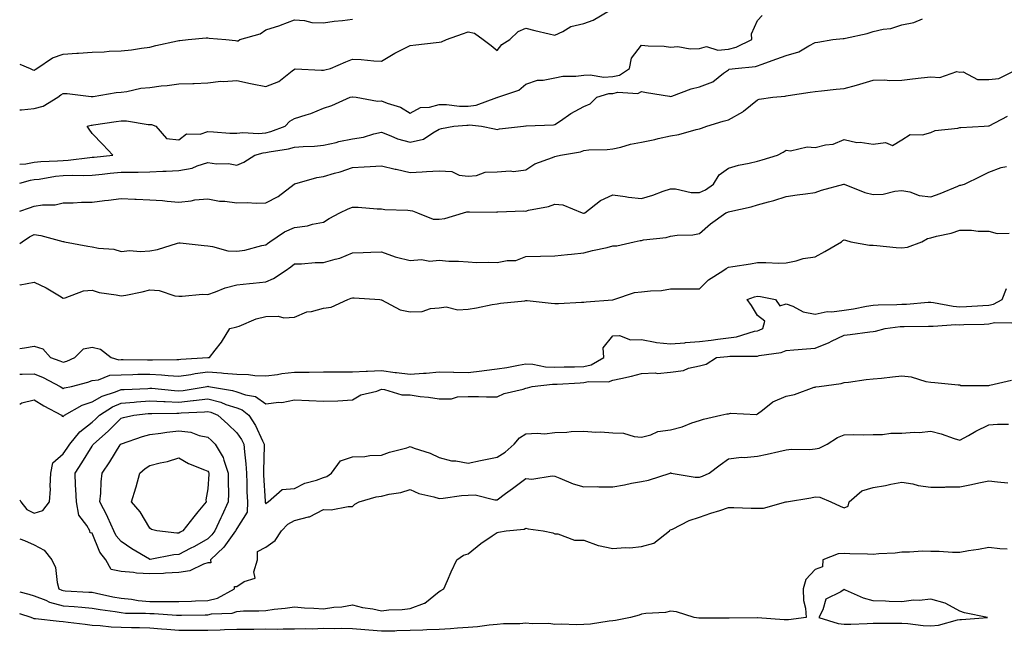
# Model space of a CAD drawing. Units: inches. Extents: x 920963 to 923603, y 7377098 to 7379738.
# Drawn here: x 920963 to 921303, y 7378187 to 7378399 of the extents above; entities that cross this region are included whole.
import ezdxf

# ---------------------------------------------------------------- set-up
doc = ezdxf.new("R2010")
doc.units = ezdxf.units.IN
doc.header["$MEASUREMENT"] = 0
doc.layers.add('Contour_92097377', color=7, linetype='Continuous', true_color=0xa0b8dd)

msp = doc.modelspace()

# ---------------------------------------------------------------- linework, layer by layer
at = {"layer": 'Contour_92097377'}
for points in [[(920963, 7378367.55, 3357), (920963.68, 7378367.55, 3357), (920968.05, 7378368.04, 3357), (920971.08, 7378368.9, 3357), (920976.24, 7378371.92, 3357), (920977.24, 7378372.73, 3357), (920978.05, 7378373.25, 3357), (920979.36, 7378373.23, 3357), (920987.77, 7378372.2, 3357), (920988.05, 7378372.2, 3357), (920988.35, 7378372.22, 3357), (920996.41, 7378373.56, 3357), (920998.05, 7378373.68, 3357), (921000.06, 7378373.93, 3357), (921004.94, 7378375.02, 3357), (921008.05, 7378375.34, 3357), (921011.97, 7378375.84, 3357), (921013.99, 7378375.98, 3357), (921018.05, 7378376.57, 3357), (921022.85, 7378376.73, 3357), (921023.28, 7378376.69, 3357), (921028.05, 7378376.89, 3357), (921032.52, 7378377.45, 3357), (921033.47, 7378377.35, 3357), (921038.05, 7378377.73, 3357), (921042.8, 7378376.67, 3357), (921043.4, 7378376.57, 3357), (921048.05, 7378375.62, 3357), (921052.57, 7378377.4, 3357), (921057.25, 7378381.12, 3357), (921058.05, 7378381.69, 3357), (921058.24, 7378381.73, 3357), (921067.4, 7378381.27, 3357), (921068.05, 7378381.35, 3357), (921068.51, 7378381.46, 3357), (921070.44, 7378381.92, 3357), (921075.76, 7378384.21, 3357), (921078.05, 7378385.15, 3357), (921081.1, 7378384.97, 3357), (921085.4, 7378384.57, 3357), (921088.05, 7378384.41, 3357), (921092.75, 7378387.22, 3357), (921093.89, 7378387.76, 3357), (921098.05, 7378389.88, 3357), (921099.94, 7378390.03, 3357), (921107, 7378390.87, 3357), (921108.05, 7378390.96, 3357), (921108.81, 7378391.16, 3357), (921110.56, 7378391.92, 3357), (921116.11, 7378393.86, 3357), (921118.05, 7378394.54, 3357), (921120.27, 7378394.14, 3357), (921123.3, 7378391.92, 3357), (921126.01, 7378389.88, 3357), (921128.05, 7378388.1, 3357), (921129.73, 7378390.24, 3357), (921132.44, 7378391.92, 3357), (921135.32, 7378394.65, 3357), (921138.05, 7378395.84, 3357), (921141.12, 7378394.99, 3357), (921146.06, 7378393.91, 3357), (921148.05, 7378393.4, 3357), (921150.8, 7378394.67, 3357), (921153.57, 7378396.4, 3357), (921158.05, 7378397.5, 3357), (921161.32, 7378398.65, 3357), (921166.88, 7378401.92, 3357)], [(920963, 7378348.74, 3356), (920965.08, 7378348.95, 3356), (920968.05, 7378349.44, 3356), (920970.28, 7378349.69, 3356), (920976.03, 7378349.9, 3356), (920978.05, 7378350.1, 3356), (920979.79, 7378350.18, 3356), (920987.27, 7378351.14, 3356), (920988.05, 7378351.18, 3356), (920988.72, 7378351.25, 3356), (920995.18, 7378351.92, 3356), (920991.74, 7378355.6, 3356), (920988.05, 7378359.4, 3356), (920987.02, 7378360.89, 3356), (920986.36, 7378361.92, 3356), (920987.68, 7378362.29, 3356), (920988.05, 7378362.31, 3356), (920988.5, 7378362.37, 3356), (920996.38, 7378363.59, 3356), (920998.05, 7378363.8, 3356), (920999.95, 7378363.82, 3356), (921007.44, 7378362.52, 3356), (921008.05, 7378362.53, 3356), (921008.6, 7378362.47, 3356), (921010.13, 7378361.92, 3356), (921013.81, 7378357.68, 3356), (921018.05, 7378357.18, 3356), (921020.72, 7378359.25, 3356), (921025.35, 7378359.22, 3356), (921028.05, 7378360.04, 3356), (921029.99, 7378359.98, 3356), (921035.68, 7378359.55, 3356), (921038.05, 7378359.48, 3356), (921040.2, 7378359.77, 3356), (921045.56, 7378359.43, 3356), (921048.05, 7378359.66, 3356), (921049.88, 7378360.09, 3356), (921054.77, 7378361.92, 3356), (921056.35, 7378363.62, 3356), (921058.05, 7378364.55, 3356), (921062.03, 7378365.9, 3356), (921063.61, 7378366.36, 3356), (921068.05, 7378368.13, 3356), (921070.87, 7378369.1, 3356), (921077.29, 7378371.92, 3356), (921078.05, 7378372.11, 3356), (921078.22, 7378372.09, 3356), (921079.37, 7378371.92, 3356), (921086.72, 7378370.59, 3356), (921088.05, 7378370.75, 3356), (921090.07, 7378369.9, 3356), (921094.62, 7378368.49, 3356), (921098.05, 7378366.39, 3356), (921101.59, 7378368.38, 3356), (921104.65, 7378368.52, 3356), (921108.05, 7378369.48, 3356), (921110.53, 7378369.44, 3356), (921115.03, 7378368.9, 3356), (921118.05, 7378368.86, 3356), (921120.81, 7378369.16, 3356), (921127.97, 7378371.84, 3356), (921128.05, 7378371.85, 3356), (921128.11, 7378371.86, 3356), (921128.36, 7378371.92, 3356), (921135.61, 7378374.35, 3356), (921138.05, 7378376.45, 3356), (921142.07, 7378377.9, 3356), (921144, 7378377.87, 3356), (921148.05, 7378378.7, 3356), (921150.77, 7378379.2, 3356), (921155.32, 7378379.19, 3356), (921158.05, 7378379.55, 3356), (921160.23, 7378379.74, 3356), (921165.03, 7378378.9, 3356), (921168.05, 7378379.06, 3356), (921170.39, 7378379.58, 3356), (921173.88, 7378381.92, 3356), (921174.49, 7378385.48, 3356), (921178.05, 7378389.97, 3356), (921180.28, 7378389.7, 3356), (921185.79, 7378389.66, 3356), (921188.05, 7378389.29, 3356), (921190.51, 7378389.46, 3356), (921194.8, 7378388.67, 3356), (921198.05, 7378388.81, 3356), (921200.52, 7378389.45, 3356), (921204.36, 7378388.23, 3356), (921208.05, 7378388.58, 3356), (921210.74, 7378389.23, 3356), (921216.11, 7378391.92, 3356), (921216.08, 7378393.9, 3356), (921218.05, 7378398.53, 3356), (921219.75, 7378400.21, 3356)], [(920963, 7378342.23, 3355), (920966.76, 7378343.21, 3355), (920968.05, 7378343.43, 3355), (920969.75, 7378343.62, 3355), (920975.37, 7378344.6, 3355), (920978.05, 7378344.86, 3355), (920981.13, 7378345, 3355), (920985.1, 7378344.87, 3355), (920988.05, 7378345.03, 3355), (920991.51, 7378345.38, 3355), (920994.32, 7378345.65, 3355), (920998.05, 7378346.03, 3355), (921002.18, 7378346.05, 3355), (921003.91, 7378346.06, 3355), (921008.05, 7378346.08, 3355), (921012.44, 7378346.31, 3355), (921013.63, 7378346.34, 3355), (921018.05, 7378346.59, 3355), (921022.58, 7378347.39, 3355), (921024.36, 7378348.23, 3355), (921028.05, 7378349.32, 3355), (921031.05, 7378348.92, 3355), (921035.15, 7378349.02, 3355), (921038.05, 7378348.45, 3355), (921040.55, 7378349.42, 3355), (921044.31, 7378351.92, 3355), (921047.23, 7378352.74, 3355), (921048.05, 7378352.81, 3355), (921049.21, 7378353.08, 3355), (921055.91, 7378354.06, 3355), (921058.05, 7378354.69, 3355), (921061.06, 7378354.93, 3355), (921064.95, 7378355.02, 3355), (921068.05, 7378355.31, 3355), (921072.46, 7378356.33, 3355), (921073.37, 7378356.6, 3355), (921078.05, 7378357.53, 3355), (921081.83, 7378358.14, 3355), (921085.42, 7378359.29, 3355), (921088.05, 7378359.85, 3355), (921091.36, 7378358.62, 3355), (921093.65, 7378357.52, 3355), (921098.05, 7378356.35, 3355), (921102.57, 7378357.4, 3355), (921105.81, 7378359.68, 3355), (921108.05, 7378360.84, 3355), (921108.87, 7378361.1, 3355), (921113.08, 7378361.92, 3355), (921117.64, 7378362.33, 3355), (921118.05, 7378362.32, 3355), (921118.5, 7378362.37, 3355), (921122.68, 7378361.92, 3355), (921127.15, 7378361.02, 3355), (921128.05, 7378360.79, 3355), (921128.95, 7378361.02, 3355), (921137.23, 7378361.92, 3355), (921137.98, 7378361.99, 3355), (921138.05, 7378362, 3355), (921138.15, 7378362.02, 3355), (921147.57, 7378362.4, 3355), (921148.05, 7378362.56, 3355), (921149.94, 7378363.81, 3355), (921153.62, 7378366.35, 3355), (921158.05, 7378368.76, 3355), (921160.26, 7378369.71, 3355), (921162.56, 7378371.92, 3355), (921166.75, 7378373.22, 3355), (921168.05, 7378373.29, 3355), (921169.81, 7378373.68, 3355), (921176.73, 7378373.24, 3355), (921178.05, 7378373.87, 3355), (921179.75, 7378373.62, 3355), (921187.71, 7378372.26, 3355), (921188.05, 7378372.21, 3355), (921188.46, 7378372.33, 3355), (921195.14, 7378374.83, 3355), (921198.05, 7378375.51, 3355), (921202.69, 7378377.28, 3355), (921206.4, 7378380.27, 3355), (921208.05, 7378381.46, 3355), (921208.34, 7378381.62, 3355), (921210.35, 7378381.92, 3355), (921217.45, 7378382.52, 3355), (921218.05, 7378382.75, 3355), (921219.34, 7378383.21, 3355), (921224.8, 7378385.17, 3355), (921228.05, 7378386.34, 3355), (921232.38, 7378387.59, 3355), (921235.89, 7378389.76, 3355), (921238.05, 7378390.82, 3355), (921239.02, 7378390.95, 3355), (921244.13, 7378391.92, 3355), (921247.75, 7378392.22, 3355), (921248.05, 7378392.25, 3355), (921248.51, 7378392.38, 3355), (921255.98, 7378393.98, 3355), (921258.05, 7378394.66, 3355), (921261.61, 7378395.48, 3355), (921264.21, 7378395.76, 3355), (921268.05, 7378397, 3355), (921272.17, 7378397.8, 3355), (921275.2, 7378399.07, 3355)], [(920963, 7378383.36, 3358), (920966.62, 7378381.92, 3358), (920967.56, 7378381.43, 3358), (920968.05, 7378381.33, 3358), (920968.38, 7378381.59, 3358), (920968.92, 7378381.92, 3358), (920974.37, 7378385.6, 3358), (920978.05, 7378386.83, 3358), (920982.79, 7378387.18, 3358), (920983.35, 7378387.22, 3358), (920988.05, 7378387.57, 3358), (920992.26, 7378387.7, 3358), (920993.97, 7378387.84, 3358), (920998.05, 7378387.99, 3358), (921001.66, 7378388.31, 3358), (921005.1, 7378388.97, 3358), (921008.05, 7378389.29, 3358), (921010.13, 7378389.84, 3358), (921017.55, 7378391.41, 3358), (921018.05, 7378391.54, 3358), (921018.38, 7378391.59, 3358), (921021.28, 7378391.92, 3358), (921027.52, 7378392.45, 3358), (921028.05, 7378392.44, 3358), (921028.48, 7378392.35, 3358), (921034.33, 7378391.92, 3358), (921037.65, 7378391.52, 3358), (921038.05, 7378391.47, 3358), (921038.5, 7378391.47, 3358), (921039.15, 7378391.92, 3358), (921046.09, 7378393.88, 3358), (921048.05, 7378395.26, 3358), (921052.93, 7378396.8, 3358), (921053.12, 7378396.85, 3358), (921058.05, 7378398.75, 3358), (921061.49, 7378398.48, 3358), (921063.98, 7378397.85, 3358), (921068.05, 7378397.63, 3358), (921071.74, 7378398.23, 3358), (921074.63, 7378398.5, 3358), (921078.05, 7378399, 3358)], [(920963, 7378332.47, 3354), (920966.35, 7378333.63, 3354), (920968.05, 7378334.28, 3354), (920970.85, 7378334.73, 3354), (920975.24, 7378334.73, 3354), (920978.05, 7378335.39, 3354), (920981.53, 7378335.4, 3354), (920984.32, 7378335.64, 3354), (920988.05, 7378335.66, 3354), (920992.34, 7378336.2, 3354), (920993.69, 7378336.28, 3354), (920998.05, 7378336.93, 3354), (921002.85, 7378336.73, 3354), (921003.29, 7378336.68, 3354), (921008.05, 7378336.45, 3354), (921012.37, 7378336.24, 3354), (921014.03, 7378335.94, 3354), (921018.05, 7378335.69, 3354), (921022.27, 7378336.14, 3354), (921023.53, 7378336.44, 3354), (921028.05, 7378336.8, 3354), (921032.1, 7378335.97, 3354), (921033.98, 7378335.99, 3354), (921038.05, 7378335.41, 3354), (921041.66, 7378335.53, 3354), (921044.73, 7378335.24, 3354), (921048.05, 7378335.38, 3354), (921052.34, 7378337.63, 3354), (921057.94, 7378341.92, 3354), (921058, 7378341.97, 3354), (921058.05, 7378341.99, 3354), (921058.14, 7378342.01, 3354), (921065.77, 7378344.2, 3354), (921068.05, 7378344.52, 3354), (921071.8, 7378345.66, 3354), (921073.79, 7378346.18, 3354), (921078.05, 7378347.68, 3354), (921082.1, 7378347.87, 3354), (921084.14, 7378348.01, 3354), (921088.05, 7378348.21, 3354), (921092.86, 7378347.11, 3354), (921093.17, 7378347.04, 3354), (921098.05, 7378345.9, 3354), (921102.21, 7378346.08, 3354), (921103.67, 7378346.3, 3354), (921108.05, 7378346.45, 3354), (921112.41, 7378346.28, 3354), (921114.98, 7378344.99, 3354), (921118.05, 7378344.67, 3354), (921120.96, 7378344.83, 3354), (921123.9, 7378346.07, 3354), (921128.05, 7378346.17, 3354), (921132.63, 7378346.49, 3354), (921133.73, 7378346.24, 3354), (921138.05, 7378346.83, 3354), (921141.08, 7378348.89, 3354), (921147.2, 7378351.07, 3354), (921148.05, 7378351.46, 3354), (921148.44, 7378351.53, 3354), (921149.96, 7378351.92, 3354), (921156.87, 7378353.1, 3354), (921158.05, 7378353.55, 3354), (921159.82, 7378353.69, 3354), (921166.1, 7378353.87, 3354), (921168.05, 7378354.06, 3354), (921170.82, 7378354.69, 3354), (921174.25, 7378355.72, 3354), (921178.05, 7378356.44, 3354), (921182.64, 7378357.33, 3354), (921183.74, 7378357.61, 3354), (921188.05, 7378358.54, 3354), (921190.9, 7378359.08, 3354), (921196.93, 7378360.8, 3354), (921198.05, 7378361.05, 3354), (921198.69, 7378361.28, 3354), (921200.56, 7378361.92, 3354), (921206.27, 7378363.7, 3354), (921208.05, 7378364.15, 3354), (921213.03, 7378366.94, 3354), (921213.3, 7378367.17, 3354), (921218.05, 7378371.09, 3354), (921218.66, 7378371.31, 3354), (921223.46, 7378371.92, 3354), (921227.66, 7378372.31, 3354), (921228.05, 7378372.44, 3354), (921228.66, 7378372.52, 3354), (921236.29, 7378373.68, 3354), (921238.05, 7378373.92, 3354), (921240.28, 7378374.15, 3354), (921245.26, 7378374.71, 3354), (921248.05, 7378374.99, 3354), (921252.29, 7378376.16, 3354), (921253.51, 7378376.45, 3354), (921258.05, 7378377.84, 3354), (921262.06, 7378377.91, 3354), (921263.88, 7378377.76, 3354), (921268.05, 7378377.81, 3354), (921271.72, 7378378.25, 3354), (921274.73, 7378378.6, 3354), (921278.05, 7378379, 3354), (921281.19, 7378378.78, 3354), (921286.98, 7378380.85, 3354), (921288.05, 7378380.65, 3354), (921289.24, 7378380.73, 3354), (921294.19, 7378378.06, 3354), (921298.05, 7378378.13, 3354), (921301.53, 7378378.44, 3354), (921307.59, 7378381.46, 3354)], [(920963, 7378321.32, 3353), (920963.81, 7378321.92, 3353), (920966.36, 7378323.61, 3353), (920968.05, 7378324.4, 3353), (920970.26, 7378324.13, 3353), (920977.97, 7378322, 3353), (920978.05, 7378321.99, 3353), (920978.12, 7378321.99, 3353), (920978.45, 7378321.92, 3353), (920986.55, 7378320.42, 3353), (920988.05, 7378320.22, 3353), (920990.21, 7378319.76, 3353), (920995.51, 7378319.38, 3353), (920998.05, 7378318.61, 3353), (921001.06, 7378318.91, 3353), (921004.71, 7378318.57, 3353), (921008.05, 7378318.81, 3353), (921010.65, 7378319.32, 3353), (921017.59, 7378321.46, 3353), (921018.05, 7378321.57, 3353), (921018.45, 7378321.52, 3353), (921026.77, 7378320.64, 3353), (921028.05, 7378320.48, 3353), (921029.63, 7378320.34, 3353), (921034.98, 7378318.85, 3353), (921038.05, 7378318.68, 3353), (921040.89, 7378319.08, 3353), (921046.74, 7378320.61, 3353), (921048.05, 7378320.84, 3353), (921048.68, 7378321.29, 3353), (921049.47, 7378321.92, 3353), (921054.54, 7378325.43, 3353), (921058.05, 7378326.93, 3353), (921062.55, 7378327.42, 3353), (921064.2, 7378328.07, 3353), (921068.05, 7378328.77, 3353), (921070.03, 7378329.94, 3353), (921073.74, 7378331.92, 3353), (921076.6, 7378333.36, 3353), (921078.05, 7378333.92, 3353), (921080, 7378333.87, 3353), (921086.65, 7378333.32, 3353), (921088.05, 7378333.28, 3353), (921089.22, 7378333.09, 3353), (921097.15, 7378332.82, 3353), (921098.05, 7378332.71, 3353), (921098.78, 7378332.65, 3353), (921100.56, 7378331.92, 3353), (921105.92, 7378329.79, 3353), (921108.05, 7378329.81, 3353), (921110.02, 7378329.95, 3353), (921116.42, 7378331.92, 3353), (921117.65, 7378332.31, 3353), (921118.05, 7378332.3, 3353), (921118.47, 7378332.35, 3353), (921127.76, 7378332.21, 3353), (921128.05, 7378332.26, 3353), (921128.37, 7378332.24, 3353), (921137.37, 7378332.6, 3353), (921138.05, 7378332.56, 3353), (921138.95, 7378332.82, 3353), (921145.84, 7378334.13, 3353), (921148.05, 7378334.99, 3353), (921150.84, 7378334.71, 3353), (921157.54, 7378331.92, 3353), (921157.92, 7378331.79, 3353), (921158.05, 7378331.78, 3353), (921158.16, 7378331.82, 3353), (921158.35, 7378331.92, 3353), (921163.78, 7378336.19, 3353), (921168.05, 7378338.23, 3353), (921172.33, 7378337.64, 3353), (921173.46, 7378337.33, 3353), (921178.05, 7378336.86, 3353), (921181.91, 7378338.06, 3353), (921185.52, 7378339.39, 3353), (921188.05, 7378340.25, 3353), (921189.77, 7378340.2, 3353), (921195.12, 7378338.99, 3353), (921198.05, 7378338.93, 3353), (921200.11, 7378339.87, 3353), (921202.84, 7378341.92, 3353), (921204.82, 7378345.15, 3353), (921208.05, 7378347.41, 3353), (921211.54, 7378348.43, 3353), (921215.25, 7378349.12, 3353), (921218.05, 7378349.81, 3353), (921219.67, 7378350.3, 3353), (921225, 7378351.92, 3353), (921227.01, 7378352.97, 3353), (921228.05, 7378353.58, 3353), (921229.56, 7378353.44, 3353), (921235.23, 7378354.74, 3353), (921238.05, 7378354.6, 3353), (921241.65, 7378355.52, 3353), (921244.22, 7378355.75, 3353), (921248.05, 7378357.32, 3353), (921252.43, 7378356.3, 3353), (921253.61, 7378356.36, 3353), (921258.05, 7378355.71, 3353), (921262.39, 7378356.26, 3353), (921264.73, 7378355.23, 3353), (921268.05, 7378357.21, 3353), (921270.88, 7378359.09, 3353), (921275.11, 7378358.98, 3353), (921278.05, 7378359.79, 3353), (921279.56, 7378360.41, 3353), (921287.39, 7378361.26, 3353), (921288.05, 7378361.43, 3353), (921288.46, 7378361.52, 3353), (921296.43, 7378361.92, 3353), (921297.96, 7378362.01, 3353), (921298.05, 7378362.06, 3353), (921298.23, 7378362.09, 3353), (921304.58, 7378365.39, 3353)], [(920963, 7378306.95, 3352), (920963.02, 7378306.95, 3352), (920963.12, 7378306.99, 3352), (920968.05, 7378308, 3352), (920972.15, 7378306.02, 3352), (920976.77, 7378303.2, 3352), (920978.05, 7378302.47, 3352), (920978.68, 7378302.55, 3352), (920985.06, 7378304.91, 3352), (920988.05, 7378305.14, 3352), (920990.47, 7378304.34, 3352), (920996.38, 7378303.58, 3352), (920998.05, 7378303.18, 3352), (920999.65, 7378303.52, 3352), (921005.3, 7378304.67, 3352), (921008.05, 7378305.28, 3352), (921011.18, 7378305.05, 3352), (921016.68, 7378303.29, 3352), (921018.05, 7378303.13, 3352), (921019.22, 7378303.09, 3352), (921026.17, 7378303.8, 3352), (921028.05, 7378303.75, 3352), (921030.76, 7378304.63, 3352), (921034.01, 7378305.96, 3352), (921038.05, 7378306.99, 3352), (921042.45, 7378307.52, 3352), (921043.72, 7378307.59, 3352), (921048.05, 7378308.05, 3352), (921050.79, 7378309.18, 3352), (921054.78, 7378311.92, 3352), (921056.72, 7378313.25, 3352), (921058.05, 7378314.32, 3352), (921060.41, 7378314.28, 3352), (921065.21, 7378314.76, 3352), (921068.05, 7378314.73, 3352), (921072.09, 7378315.96, 3352), (921073.69, 7378316.28, 3352), (921078.05, 7378318.12, 3352), (921081.74, 7378318.23, 3352), (921084.44, 7378318.31, 3352), (921088.05, 7378318.42, 3352), (921092.83, 7378316.7, 3352), (921093.31, 7378316.66, 3352), (921098.05, 7378315.51, 3352), (921101.89, 7378315.76, 3352), (921104.8, 7378315.17, 3352), (921108.05, 7378315.55, 3352), (921111.39, 7378315.26, 3352), (921114.7, 7378315.27, 3352), (921118.05, 7378315.03, 3352), (921120.95, 7378314.82, 3352), (921125.09, 7378314.89, 3352), (921128.05, 7378314.71, 3352), (921131.6, 7378315.47, 3352), (921134.5, 7378315.47, 3352), (921138.05, 7378316.79, 3352), (921143.03, 7378316.94, 3352), (921143.06, 7378316.93, 3352), (921148.05, 7378317.05, 3352), (921152.4, 7378317.57, 3352), (921153.78, 7378317.65, 3352), (921158.05, 7378318.11, 3352), (921161.05, 7378318.92, 3352), (921166.14, 7378320.01, 3352), (921168.05, 7378320.48, 3352), (921169.42, 7378320.55, 3352), (921175.51, 7378321.92, 3352), (921177.59, 7378322.38, 3352), (921178.05, 7378322.43, 3352), (921178.69, 7378322.57, 3352), (921186.5, 7378323.47, 3352), (921188.05, 7378323.86, 3352), (921190.34, 7378324.21, 3352), (921195.69, 7378324.28, 3352), (921198.05, 7378324.77, 3352), (921201.8, 7378328.17, 3352), (921207.19, 7378331.92, 3352), (921207.83, 7378332.14, 3352), (921208.05, 7378332.29, 3352), (921208.56, 7378332.43, 3352), (921215.93, 7378334.04, 3352), (921218.05, 7378334.71, 3352), (921221.91, 7378335.78, 3352), (921223.79, 7378336.18, 3352), (921228.05, 7378337.6, 3352), (921231.82, 7378338.15, 3352), (921234.66, 7378338.53, 3352), (921238.05, 7378339.01, 3352), (921240.22, 7378339.75, 3352), (921248, 7378341.87, 3352), (921248.05, 7378341.88, 3352), (921248.1, 7378341.87, 3352), (921255.17, 7378339.04, 3352), (921258.05, 7378338.28, 3352), (921261.55, 7378338.42, 3352), (921265.63, 7378339.5, 3352), (921268.05, 7378339.66, 3352), (921270.79, 7378339.18, 3352), (921274.05, 7378337.92, 3352), (921278.05, 7378337.5, 3352), (921281.28, 7378338.69, 3352), (921287.35, 7378341.22, 3352), (921288.05, 7378341.5, 3352), (921288.41, 7378341.56, 3352), (921289.66, 7378341.92, 3352), (921295.36, 7378344.61, 3352), (921298.05, 7378346.04, 3352), (921302.38, 7378347.59, 3352), (921304.16, 7378348.03, 3352)], [(920963, 7378285.07, 3351), (920964.68, 7378285.29, 3351), (920968.05, 7378285.82, 3351), (920971.01, 7378284.88, 3351), (920973.7, 7378281.92, 3351), (920976.91, 7378280.78, 3351), (920978.05, 7378280.23, 3351), (920979.33, 7378280.64, 3351), (920982.1, 7378281.92, 3351), (920985.1, 7378284.87, 3351), (920988.05, 7378285.44, 3351), (920990.96, 7378284.83, 3351), (920994.63, 7378281.92, 3351), (920997.26, 7378281.13, 3351), (920998.05, 7378281.16, 3351), (920998.79, 7378281.18, 3351), (921007.24, 7378281.12, 3351), (921008.05, 7378281.13, 3351), (921008.88, 7378281.09, 3351), (921017.38, 7378281.25, 3351), (921018.05, 7378281.2, 3351), (921018.67, 7378281.3, 3351), (921028.01, 7378281.88, 3351), (921028.05, 7378281.89, 3351), (921028.08, 7378281.89, 3351), (921028.61, 7378281.92, 3351), (921030.55, 7378284.42, 3351), (921032.78, 7378287.19, 3351), (921035.65, 7378291.92, 3351), (921037.63, 7378292.34, 3351), (921038.05, 7378292.48, 3351), (921038.9, 7378292.77, 3351), (921044.74, 7378295.23, 3351), (921048.05, 7378296.12, 3351), (921052.35, 7378296.21, 3351), (921054.3, 7378295.67, 3351), (921058.05, 7378295.82, 3351), (921062.3, 7378297.67, 3351), (921063.95, 7378297.82, 3351), (921068.05, 7378298.91, 3351), (921070.69, 7378299.28, 3351), (921076.45, 7378301.92, 3351), (921077.58, 7378302.39, 3351), (921078.05, 7378302.53, 3351), (921078.65, 7378302.52, 3351), (921087.54, 7378301.92, 3351), (921088.01, 7378301.88, 3351), (921088.05, 7378301.88, 3351), (921088.11, 7378301.86, 3351), (921094.56, 7378298.43, 3351), (921098.05, 7378297.67, 3351), (921102.18, 7378297.79, 3351), (921105.03, 7378298.9, 3351), (921108.05, 7378299.09, 3351), (921110.51, 7378299.47, 3351), (921114.53, 7378298.4, 3351), (921118.05, 7378298.65, 3351), (921120.89, 7378299.08, 3351), (921126.37, 7378300.24, 3351), (921128.05, 7378300.52, 3351), (921129.26, 7378300.71, 3351), (921137.67, 7378301.54, 3351), (921138.05, 7378301.6, 3351), (921138.41, 7378301.57, 3351), (921146.8, 7378300.67, 3351), (921148.05, 7378300.57, 3351), (921149.34, 7378300.63, 3351), (921157.2, 7378301.06, 3351), (921158.05, 7378301.1, 3351), (921158.83, 7378301.14, 3351), (921167.96, 7378301.83, 3351), (921168.05, 7378301.84, 3351), (921168.14, 7378301.83, 3351), (921168.48, 7378301.92, 3351), (921175.6, 7378304.37, 3351), (921178.05, 7378304.59, 3351), (921181.15, 7378305.01, 3351), (921184.89, 7378305.08, 3351), (921188.05, 7378305.67, 3351), (921191.8, 7378305.67, 3351), (921194.29, 7378305.68, 3351), (921198.05, 7378305.69, 3351), (921201.16, 7378308.81, 3351), (921206.16, 7378311.92, 3351), (921207.3, 7378312.67, 3351), (921208.05, 7378313.17, 3351), (921209.54, 7378313.42, 3351), (921215.67, 7378314.3, 3351), (921218.05, 7378314.71, 3351), (921220.95, 7378314.82, 3351), (921225.48, 7378314.5, 3351), (921228.05, 7378314.61, 3351), (921231.44, 7378315.31, 3351), (921233.84, 7378316.13, 3351), (921238.05, 7378316.74, 3351), (921241.38, 7378318.6, 3351), (921247.12, 7378321.92, 3351), (921247.62, 7378322.35, 3351), (921248.05, 7378322.6, 3351), (921248.59, 7378322.46, 3351), (921250.38, 7378321.92, 3351), (921256.84, 7378320.71, 3351), (921258.05, 7378320.72, 3351), (921259.31, 7378320.66, 3351), (921266.05, 7378319.92, 3351), (921268.05, 7378319.84, 3351), (921269.95, 7378320.02, 3351), (921274.9, 7378321.92, 3351), (921276.94, 7378323.03, 3351), (921278.05, 7378323.34, 3351), (921280.02, 7378323.89, 3351), (921285.08, 7378324.9, 3351), (921288.05, 7378325.92, 3351), (921292.07, 7378325.94, 3351), (921294.39, 7378325.58, 3351), (921298.05, 7378325.61, 3351), (921300.96, 7378324.83, 3351), (921305.12, 7378324.86, 3351)], [(920963, 7378276.09, 3350), (920963.87, 7378276.1, 3350), (920968.05, 7378276.26, 3350), (920971.13, 7378275, 3350), (920976.95, 7378271.92, 3350), (920977.61, 7378271.48, 3350), (920978.05, 7378271.23, 3350), (920978.52, 7378271.45, 3350), (920980.88, 7378271.92, 3350), (920986.61, 7378273.36, 3350), (920988.05, 7378273.93, 3350), (920990.25, 7378274.12, 3350), (920994.21, 7378275.76, 3350), (920998.05, 7378275.92, 3350), (921002.13, 7378276, 3350), (921003.89, 7378276.08, 3350), (921008.05, 7378276.16, 3350), (921012.07, 7378275.94, 3350), (921014.34, 7378275.63, 3350), (921018.05, 7378275.39, 3350), (921022.15, 7378276.02, 3350), (921023.63, 7378276.35, 3350), (921028.05, 7378276.93, 3350), (921032.78, 7378276.65, 3350), (921033.45, 7378276.52, 3350), (921038.05, 7378276.18, 3350), (921042.14, 7378276, 3350), (921044.27, 7378275.7, 3350), (921048.05, 7378275.51, 3350), (921052.18, 7378276.05, 3350), (921053.64, 7378276.33, 3350), (921058.05, 7378276.83, 3350), (921063, 7378276.87, 3350), (921063.11, 7378276.86, 3350), (921068.05, 7378276.9, 3350), (921073.05, 7378276.91, 3350), (921078.05, 7378276.93, 3350), (921082.82, 7378277.15, 3350), (921083.3, 7378277.17, 3350), (921088.05, 7378277.39, 3350), (921092.86, 7378276.73, 3350), (921093.28, 7378276.69, 3350), (921098.05, 7378276.08, 3350), (921102.62, 7378276.48, 3350), (921103.52, 7378276.45, 3350), (921108.05, 7378276.98, 3350), (921112.96, 7378276.83, 3350), (921113.12, 7378276.85, 3350), (921118.05, 7378276.73, 3350), (921122.74, 7378277.23, 3350), (921123.55, 7378277.42, 3350), (921128.05, 7378278.03, 3350), (921131.49, 7378278.48, 3350), (921135.43, 7378279.3, 3350), (921138.05, 7378279.69, 3350), (921140.39, 7378279.58, 3350), (921144.83, 7378278.7, 3350), (921148.05, 7378278.58, 3350), (921151.28, 7378278.69, 3350), (921154.86, 7378278.72, 3350), (921158.05, 7378278.83, 3350), (921160.59, 7378279.38, 3350), (921164.95, 7378281.92, 3350), (921164.71, 7378285.26, 3350), (921168.05, 7378289.44, 3350), (921170.44, 7378289.53, 3350), (921174.14, 7378288.01, 3350), (921178.05, 7378288.07, 3350), (921182.73, 7378287.24, 3350), (921183.18, 7378287.05, 3350), (921188.05, 7378286.6, 3350), (921192.95, 7378287.02, 3350), (921193.17, 7378287.04, 3350), (921198.05, 7378287.45, 3350), (921202.04, 7378287.93, 3350), (921204.41, 7378288.28, 3350), (921208.05, 7378288.74, 3350), (921210.87, 7378289.1, 3350), (921217.09, 7378290.96, 3350), (921218.05, 7378291.13, 3350), (921218.67, 7378291.3, 3350), (921219.93, 7378291.92, 3350), (921220.61, 7378294.48, 3350), (921218.05, 7378296.41, 3350), (921216.07, 7378299.94, 3350), (921214.54, 7378301.92, 3350), (921217.09, 7378302.88, 3350), (921218.05, 7378303.08, 3350), (921219.09, 7378302.96, 3350), (921224.3, 7378301.92, 3350), (921225.87, 7378299.74, 3350), (921228.05, 7378300.46, 3350), (921230.3, 7378299.67, 3350), (921233.85, 7378297.72, 3350), (921238.05, 7378296.93, 3350), (921242.18, 7378297.79, 3350), (921243.84, 7378297.71, 3350), (921248.05, 7378298.27, 3350), (921251.27, 7378298.7, 3350), (921255.77, 7378299.64, 3350), (921258.05, 7378299.98, 3350), (921259.85, 7378300.12, 3350), (921266.33, 7378300.2, 3350), (921268.05, 7378300.32, 3350), (921269.58, 7378300.39, 3350), (921277.14, 7378301.01, 3350), (921278.05, 7378301.06, 3350), (921278.98, 7378300.98, 3350), (921285.74, 7378299.61, 3350), (921288.05, 7378299.48, 3350), (921290.39, 7378299.57, 3350), (921296.02, 7378299.89, 3350), (921298.05, 7378299.98, 3350), (921299.66, 7378300.31, 3350), (921302.7, 7378301.92, 3350), (921304.16, 7378305.81, 3350)], [(920963, 7378265.7, 3349), (920963.78, 7378266.19, 3349), (920968.05, 7378267.25, 3349), (920971.29, 7378265.16, 3349), (920977.44, 7378261.92, 3349), (920977.72, 7378261.59, 3349), (920978.05, 7378261.51, 3349), (920978.23, 7378261.74, 3349), (920978.48, 7378261.92, 3349), (920984.58, 7378265.39, 3349), (920988.05, 7378266.51, 3349), (920991.46, 7378268.51, 3349), (920996.12, 7378269.99, 3349), (920998.05, 7378270.8, 3349), (920999.09, 7378270.88, 3349), (921007.35, 7378271.22, 3349), (921008.05, 7378271.28, 3349), (921008.72, 7378271.25, 3349), (921016.56, 7378270.43, 3349), (921018.05, 7378270.36, 3349), (921019.47, 7378270.51, 3349), (921027.83, 7378271.92, 3349), (921028.01, 7378271.96, 3349), (921028.05, 7378271.97, 3349), (921028.09, 7378271.96, 3349), (921028.31, 7378271.92, 3349), (921036.62, 7378270.49, 3349), (921038.05, 7378270.02, 3349), (921041.04, 7378268.93, 3349), (921044.54, 7378268.41, 3349), (921048.05, 7378265.87, 3349), (921052.56, 7378266.43, 3349), (921053.61, 7378266.36, 3349), (921058.05, 7378267.23, 3349), (921062.98, 7378266.99, 3349), (921063.11, 7378266.98, 3349), (921068.05, 7378266.74, 3349), (921073.05, 7378266.92, 3349), (921078.05, 7378267.31, 3349), (921080.98, 7378268.99, 3349), (921086.43, 7378270.3, 3349), (921088.05, 7378270.91, 3349), (921089.09, 7378270.88, 3349), (921095.15, 7378269.02, 3349), (921098.05, 7378268.99, 3349), (921101.51, 7378268.46, 3349), (921104.34, 7378268.21, 3349), (921108.05, 7378267.56, 3349), (921112.34, 7378267.63, 3349), (921114.41, 7378268.28, 3349), (921118.05, 7378268.39, 3349), (921121.61, 7378268.36, 3349), (921124.42, 7378268.29, 3349), (921128.05, 7378268.26, 3349), (921130.49, 7378269.48, 3349), (921137.04, 7378270.91, 3349), (921138.05, 7378271.26, 3349), (921138.56, 7378271.41, 3349), (921140.23, 7378271.92, 3349), (921147.26, 7378272.71, 3349), (921148.05, 7378272.68, 3349), (921148.84, 7378272.71, 3349), (921156.79, 7378273.18, 3349), (921158.05, 7378273.22, 3349), (921159.71, 7378273.58, 3349), (921166.54, 7378273.43, 3349), (921168.05, 7378274.04, 3349), (921170.81, 7378274.68, 3349), (921174.54, 7378275.43, 3349), (921178.05, 7378276.32, 3349), (921182.7, 7378276.57, 3349), (921183.58, 7378276.39, 3349), (921188.05, 7378276.8, 3349), (921192.51, 7378277.46, 3349), (921194.3, 7378278.18, 3349), (921198.05, 7378279.05, 3349), (921200.34, 7378279.63, 3349), (921203.98, 7378281.92, 3349), (921207.68, 7378282.29, 3349), (921208.52, 7378282.39, 3349), (921217.64, 7378282.32, 3349), (921218.05, 7378282.39, 3349), (921218.7, 7378282.57, 3349), (921226.32, 7378283.65, 3349), (921228.05, 7378284.32, 3349), (921230.64, 7378284.51, 3349), (921235.03, 7378284.94, 3349), (921238.05, 7378285.15, 3349), (921242.86, 7378287.11, 3349), (921243.68, 7378287.55, 3349), (921248.05, 7378289.68, 3349), (921250.11, 7378289.86, 3349), (921256.91, 7378290.78, 3349), (921258.05, 7378290.89, 3349), (921258.93, 7378291.04, 3349), (921262.25, 7378291.92, 3349), (921267.39, 7378292.58, 3349), (921268.05, 7378292.63, 3349), (921268.79, 7378292.66, 3349), (921277.21, 7378292.75, 3349), (921278.05, 7378292.79, 3349), (921278.86, 7378292.73, 3349), (921286.67, 7378293.3, 3349), (921288.05, 7378293.22, 3349), (921289.41, 7378293.28, 3349), (921296.49, 7378293.48, 3349), (921298.05, 7378293.55, 3349), (921300.1, 7378293.97, 3349), (921306.03, 7378293.94, 3349)], [(920963, 7378232.69, 3348), (920963.35, 7378231.92, 3348), (920965.45, 7378229.32, 3348), (920968.05, 7378228.03, 3348), (920970.99, 7378228.97, 3348), (920973.34, 7378231.92, 3348), (920973.66, 7378236.31, 3348), (920973.54, 7378237.41, 3348), (920973.77, 7378241.92, 3348), (920974.5, 7378245.47, 3348), (920978.05, 7378248.53, 3348), (920979.42, 7378250.55, 3348), (920980.28, 7378251.92, 3348), (920983.78, 7378256.19, 3348), (920988.05, 7378259.49, 3348), (920989.33, 7378260.63, 3348), (920990.62, 7378261.92, 3348), (920995.11, 7378264.86, 3348), (920998.05, 7378266.09, 3348), (921002.6, 7378266.46, 3348), (921003.41, 7378266.56, 3348), (921008.05, 7378266.92, 3348), (921012.82, 7378266.69, 3348), (921013.27, 7378266.7, 3348), (921018.05, 7378266.5, 3348), (921022.98, 7378266.99, 3348), (921023.15, 7378267.02, 3348), (921028.05, 7378267.58, 3348), (921032.54, 7378266.41, 3348), (921034.28, 7378265.69, 3348), (921038.05, 7378264.45, 3348), (921039.91, 7378263.77, 3348), (921042.18, 7378261.92, 3348), (921044.53, 7378258.4, 3348), (921046.9, 7378253.07, 3348), (921047.49, 7378251.92, 3348), (921047.52, 7378251.39, 3348), (921047.26, 7378242.71, 3348), (921047.3, 7378241.92, 3348), (921047.32, 7378241.19, 3348), (921047.83, 7378232.14, 3348), (921047.84, 7378231.92, 3348), (921047.83, 7378231.7, 3348), (921048.05, 7378231.33, 3348), (921048.34, 7378231.63, 3348), (921048.95, 7378231.92, 3348), (921053.71, 7378236.26, 3348), (921058.05, 7378236.57, 3348), (921061.59, 7378238.38, 3348), (921065.61, 7378239.48, 3348), (921068.05, 7378240.39, 3348), (921069.21, 7378240.76, 3348), (921070.77, 7378241.92, 3348), (921073.88, 7378246.1, 3348), (921078.05, 7378247.55, 3348), (921082.28, 7378247.69, 3348), (921084.07, 7378247.94, 3348), (921088.05, 7378248.1, 3348), (921090.84, 7378249.13, 3348), (921096.81, 7378250.68, 3348), (921098.05, 7378251.07, 3348), (921099.43, 7378250.54, 3348), (921104.95, 7378248.82, 3348), (921108.05, 7378247.32, 3348), (921112.26, 7378246.14, 3348), (921113.85, 7378246.12, 3348), (921118.05, 7378245.35, 3348), (921122.38, 7378246.25, 3348), (921123.49, 7378246.48, 3348), (921128.05, 7378247.43, 3348), (921130.84, 7378249.13, 3348), (921133.99, 7378251.92, 3348), (921135.85, 7378254.12, 3348), (921138.05, 7378255.47, 3348), (921141.88, 7378255.75, 3348), (921144.44, 7378255.53, 3348), (921148.05, 7378255.9, 3348), (921152.23, 7378256.1, 3348), (921153.71, 7378256.26, 3348), (921158.05, 7378256.44, 3348), (921162.2, 7378256.07, 3348), (921163.79, 7378256.18, 3348), (921168.05, 7378255.88, 3348), (921171.81, 7378255.68, 3348), (921175.44, 7378254.53, 3348), (921178.05, 7378254.3, 3348), (921181.27, 7378255.14, 3348), (921183.68, 7378256.29, 3348), (921188.05, 7378256.92, 3348), (921192.11, 7378257.86, 3348), (921195.39, 7378259.27, 3348), (921198.05, 7378260.12, 3348), (921199.42, 7378260.55, 3348), (921205.4, 7378261.92, 3348), (921207.56, 7378262.41, 3348), (921208.05, 7378262.46, 3348), (921208.76, 7378262.63, 3348), (921217.76, 7378262.21, 3348), (921218.05, 7378262.37, 3348), (921219.84, 7378263.71, 3348), (921223.36, 7378266.61, 3348), (921228.05, 7378268.52, 3348), (921230.86, 7378269.11, 3348), (921237.74, 7378271.61, 3348), (921238.05, 7378271.69, 3348), (921238.24, 7378271.73, 3348), (921239.46, 7378271.92, 3348), (921247.06, 7378272.91, 3348), (921248.05, 7378273.25, 3348), (921249.53, 7378273.4, 3348), (921255.72, 7378274.25, 3348), (921258.05, 7378274.47, 3348), (921260.93, 7378274.8, 3348), (921264.76, 7378275.21, 3348), (921268.05, 7378275.59, 3348), (921271.29, 7378275.16, 3348), (921276.33, 7378273.64, 3348), (921278.05, 7378273.34, 3348), (921279.42, 7378273.29, 3348), (921287.51, 7378272.46, 3348), (921288.05, 7378272.44, 3348), (921288.35, 7378272.22, 3348), (921297.7, 7378272.27, 3348), (921298.05, 7378272.17, 3348), (921298.47, 7378272.34, 3348), (921305.9, 7378274.07, 3348)], [(920963, 7378219.16, 3347), (920964.68, 7378218.55, 3347), (920968.05, 7378217.09, 3347), (920971.41, 7378215.29, 3347), (920974.07, 7378211.92, 3347), (920975.43, 7378209.3, 3347), (920975.91, 7378204.07, 3347), (920976.53, 7378201.92, 3347), (920977.53, 7378201.4, 3347), (920978.05, 7378201.26, 3347), (920978.76, 7378201.21, 3347), (920986.88, 7378200.75, 3347), (920988.05, 7378200.66, 3347), (920989.6, 7378200.36, 3347), (920995.23, 7378199.1, 3347), (920998.05, 7378198.63, 3347), (921001.7, 7378198.27, 3347), (921004, 7378197.87, 3347), (921008.05, 7378197.54, 3347), (921012.48, 7378197.49, 3347), (921013.67, 7378197.54, 3347), (921018.05, 7378197.48, 3347), (921022.36, 7378197.61, 3347), (921023.82, 7378197.69, 3347), (921028.05, 7378197.83, 3347), (921031.36, 7378198.61, 3347), (921037.23, 7378201.92, 3347), (921037.25, 7378202.72, 3347), (921038.05, 7378202.68, 3347), (921040.57, 7378204.44, 3347), (921044.47, 7378205.51, 3347), (921043.9, 7378207.78, 3347), (921045.24, 7378211.92, 3347), (921045.19, 7378214.78, 3347), (921048.05, 7378216.32, 3347), (921051.38, 7378218.59, 3347), (921053.53, 7378221.92, 3347), (921055.76, 7378224.2, 3347), (921058.05, 7378225.55, 3347), (921062.88, 7378226.75, 3347), (921063.23, 7378226.74, 3347), (921068.05, 7378229.31, 3347), (921070.73, 7378229.24, 3347), (921076.52, 7378230.39, 3347), (921078.05, 7378230.33, 3347), (921078.86, 7378231.11, 3347), (921080.38, 7378231.92, 3347), (921086.24, 7378233.73, 3347), (921088.05, 7378233.92, 3347), (921090.7, 7378234.57, 3347), (921094.82, 7378235.15, 3347), (921098.05, 7378236.19, 3347), (921101.03, 7378234.9, 3347), (921106.21, 7378233.75, 3347), (921108.05, 7378233.17, 3347), (921109.39, 7378233.26, 3347), (921115.78, 7378234.19, 3347), (921118.05, 7378234.33, 3347), (921120.47, 7378234.34, 3347), (921127.28, 7378232.69, 3347), (921128.05, 7378232.69, 3347), (921130.96, 7378234.83, 3347), (921133.37, 7378236.6, 3347), (921138.05, 7378240.05, 3347), (921140.13, 7378239.84, 3347), (921147.13, 7378241, 3347), (921148.05, 7378240.83, 3347), (921149.76, 7378240.21, 3347), (921154.33, 7378238.2, 3347), (921158.05, 7378237.15, 3347), (921162.71, 7378237.26, 3347), (921163.27, 7378237.14, 3347), (921168.05, 7378237.21, 3347), (921172.12, 7378237.85, 3347), (921174.55, 7378238.42, 3347), (921178.05, 7378239.05, 3347), (921180.45, 7378239.52, 3347), (921187.89, 7378241.92, 3347), (921188.02, 7378241.95, 3347), (921188.05, 7378241.96, 3347), (921188.09, 7378241.96, 3347), (921188.29, 7378241.92, 3347), (921196.58, 7378240.45, 3347), (921198.05, 7378240.49, 3347), (921199.07, 7378240.9, 3347), (921201.39, 7378241.92, 3347), (921205.15, 7378244.82, 3347), (921208.05, 7378246.83, 3347), (921212.53, 7378247.44, 3347), (921213.49, 7378247.36, 3347), (921218.05, 7378247.78, 3347), (921221.47, 7378248.5, 3347), (921225.52, 7378249.39, 3347), (921228.05, 7378249.93, 3347), (921229.81, 7378250.16, 3347), (921236.24, 7378250.11, 3347), (921238.05, 7378250.29, 3347), (921239.38, 7378250.59, 3347), (921242.19, 7378251.92, 3347), (921245.79, 7378254.18, 3347), (921248.05, 7378255.1, 3347), (921251.35, 7378255.22, 3347), (921254.86, 7378255.11, 3347), (921258.05, 7378255.24, 3347), (921261.38, 7378255.26, 3347), (921264.2, 7378255.77, 3347), (921268.05, 7378255.78, 3347), (921272.25, 7378256.12, 3347), (921273.98, 7378255.98, 3347), (921278.05, 7378256.46, 3347), (921281.65, 7378255.52, 3347), (921286.07, 7378253.9, 3347), (921288.05, 7378253.29, 3347), (921291.09, 7378254.96, 3347), (921293.59, 7378256.38, 3347), (921298.05, 7378258.65, 3347), (921301.12, 7378258.85, 3347), (921304.91, 7378258.78, 3347)], [(920963, 7378200.8, 3346), (920966.19, 7378200.06, 3346), (920968.05, 7378199.49, 3346), (920972.06, 7378197.91, 3346), (920973.36, 7378197.23, 3346), (920978.05, 7378196.02, 3346), (920981.86, 7378195.73, 3346), (920984.5, 7378195.47, 3346), (920988.05, 7378195.19, 3346), (920990.81, 7378194.68, 3346), (920995.97, 7378194, 3346), (920998.05, 7378193.65, 3346), (920999.62, 7378193.49, 3346), (921006.5, 7378193.47, 3346), (921008.05, 7378193.34, 3346), (921009.45, 7378193.32, 3346), (921017.18, 7378192.79, 3346), (921018.05, 7378192.78, 3346), (921018.93, 7378192.81, 3346), (921027.09, 7378192.88, 3346), (921028.05, 7378192.91, 3346), (921029.35, 7378193.22, 3346), (921036.51, 7378193.46, 3346), (921038.05, 7378194.08, 3346), (921040.33, 7378194.2, 3346), (921045.71, 7378194.27, 3346), (921048.05, 7378194.4, 3346), (921050.94, 7378194.81, 3346), (921054.84, 7378195.13, 3346), (921058.05, 7378195.65, 3346), (921061.44, 7378195.31, 3346), (921064.74, 7378195.23, 3346), (921068.05, 7378194.94, 3346), (921071.61, 7378195.48, 3346), (921074.36, 7378195.61, 3346), (921078.05, 7378196.31, 3346), (921081.57, 7378195.44, 3346), (921085.07, 7378194.9, 3346), (921088.05, 7378194.26, 3346), (921090.68, 7378194.55, 3346), (921095.3, 7378194.67, 3346), (921098.05, 7378195.03, 3346), (921103.01, 7378196.88, 3346), (921103.08, 7378196.89, 3346), (921108.05, 7378200.98, 3346), (921108.67, 7378201.3, 3346), (921109.6, 7378201.92, 3346), (921110.87, 7378204.74, 3346), (921112.21, 7378207.76, 3346), (921114.11, 7378211.92, 3346), (921116.43, 7378213.53, 3346), (921118.05, 7378213.99, 3346), (921122.42, 7378217.56, 3346), (921126.35, 7378220.21, 3346), (921128.05, 7378221.41, 3346), (921128.5, 7378221.47, 3346), (921131.26, 7378221.92, 3346), (921137.42, 7378222.55, 3346), (921138.05, 7378222.8, 3346), (921138.77, 7378222.64, 3346), (921144.02, 7378221.92, 3346), (921147.33, 7378221.2, 3346), (921148.05, 7378220.87, 3346), (921149.12, 7378220.84, 3346), (921154.85, 7378218.72, 3346), (921158.05, 7378218.69, 3346), (921163.01, 7378216.88, 3346), (921163.09, 7378216.88, 3346), (921168.05, 7378215.84, 3346), (921172.31, 7378216.18, 3346), (921173.91, 7378216.06, 3346), (921178.05, 7378216.52, 3346), (921182.25, 7378217.72, 3346), (921187.63, 7378221.92, 3346), (921187.8, 7378222.17, 3346), (921188.05, 7378222.29, 3346), (921188.68, 7378222.55, 3346), (921194.47, 7378225.5, 3346), (921198.05, 7378226.61, 3346), (921201.94, 7378228.03, 3346), (921205.13, 7378228.99, 3346), (921208.05, 7378229.97, 3346), (921209.96, 7378230.01, 3346), (921215.87, 7378229.74, 3346), (921218.05, 7378229.79, 3346), (921220.14, 7378229.83, 3346), (921227.91, 7378231.92, 3346), (921228.01, 7378231.96, 3346), (921228.05, 7378231.97, 3346), (921228.12, 7378231.99, 3346), (921236.59, 7378233.39, 3346), (921238.05, 7378233.75, 3346), (921239.68, 7378233.55, 3346), (921243.5, 7378231.92, 3346), (921246.64, 7378230.51, 3346), (921248.05, 7378229.92, 3346), (921249.47, 7378230.51, 3346), (921249.78, 7378231.92, 3346), (921254.2, 7378235.77, 3346), (921258.05, 7378236.94, 3346), (921262.4, 7378237.57, 3346), (921264.23, 7378238.1, 3346), (921268.05, 7378238.8, 3346), (921271.78, 7378238.19, 3346), (921273.71, 7378237.58, 3346), (921278.05, 7378237.09, 3346), (921282.88, 7378237.09, 3346), (921283.24, 7378237.1, 3346), (921288.05, 7378237.11, 3346), (921292.06, 7378237.91, 3346), (921294.62, 7378238.49, 3346), (921298.05, 7378239.21, 3346), (921301.11, 7378238.86, 3346), (921304.66, 7378238.53, 3346)], [(921304.39, 7378215.58, 3345), (921301.84, 7378215.71, 3345), (921298.05, 7378216.13, 3345), (921294.48, 7378215.49, 3345), (921291.09, 7378214.96, 3345), (921288.05, 7378214.44, 3345), (921285.5, 7378214.47, 3345), (921280.9, 7378214.77, 3345), (921278.05, 7378214.81, 3345), (921275.12, 7378214.85, 3345), (921270.69, 7378214.56, 3345), (921268.05, 7378214.61, 3345), (921265.75, 7378214.22, 3345), (921260.11, 7378213.97, 3345), (921258.05, 7378213.7, 3345), (921256.15, 7378213.82, 3345), (921250.05, 7378213.92, 3345), (921248.05, 7378214.06, 3345), (921246.04, 7378213.93, 3345), (921240.65, 7378211.92, 3345), (921240.53, 7378209.45, 3345), (921238.05, 7378208.61, 3345), (921234.83, 7378205.14, 3345), (921233.87, 7378201.92, 3345), (921233.97, 7378197.84, 3345), (921234.75, 7378195.22, 3345), (921234.89, 7378191.92, 3345), (921228.83, 7378191.14, 3345), (921228.05, 7378191.09, 3345), (921227.27, 7378191.14, 3345), (921218.16, 7378191.81, 3345), (921218.05, 7378191.82, 3345), (921217.94, 7378191.81, 3345), (921208.28, 7378191.69, 3345), (921208.05, 7378191.68, 3345), (921207.8, 7378191.67, 3345), (921198.26, 7378191.71, 3345), (921198.05, 7378191.7, 3345), (921197.85, 7378191.72, 3345), (921196.2, 7378191.92, 3345), (921190.05, 7378193.92, 3345), (921188.05, 7378194.11, 3345), (921186.32, 7378193.65, 3345), (921179.47, 7378193.34, 3345), (921178.05, 7378193.07, 3345), (921177.16, 7378192.81, 3345), (921174.15, 7378191.92, 3345), (921169.04, 7378190.93, 3345), (921168.05, 7378190.79, 3345), (921166.82, 7378190.69, 3345), (921160.31, 7378189.67, 3345), (921158.05, 7378189.5, 3345), (921155.55, 7378189.41, 3345), (921150.3, 7378189.67, 3345), (921148.05, 7378189.58, 3345), (921145.95, 7378189.82, 3345), (921140.2, 7378189.77, 3345), (921138.05, 7378189.96, 3345), (921135.89, 7378189.75, 3345), (921130.24, 7378189.73, 3345), (921128.05, 7378189.48, 3345), (921125.37, 7378189.25, 3345), (921121.26, 7378188.71, 3345), (921118.05, 7378188.46, 3345), (921114.4, 7378188.27, 3345), (921111.95, 7378188.02, 3345), (921108.05, 7378187.84, 3345), (921103.79, 7378187.66, 3345), (921102.38, 7378187.59, 3345), (921098.05, 7378187.4, 3345), (921093.42, 7378187.29, 3345), (921092.69, 7378187.28, 3345), (921088.05, 7378187.17, 3345), (921083.67, 7378187.54, 3345), (921082.31, 7378187.66, 3345), (921078.05, 7378188.02, 3345), (921074.22, 7378188.09, 3345), (921071.95, 7378188.02, 3345), (921068.05, 7378188.09, 3345), (921064.1, 7378187.97, 3345), (921061.97, 7378188, 3345), (921058.05, 7378187.87, 3345), (921054.06, 7378187.93, 3345), (921052.14, 7378187.83, 3345), (921048.05, 7378187.88, 3345), (921043.95, 7378187.82, 3345), (921042.16, 7378187.81, 3345), (921038.05, 7378187.75, 3345), (921033.78, 7378187.65, 3345), (921032.36, 7378187.61, 3345), (921028.05, 7378187.51, 3345), (921023.61, 7378187.48, 3345), (921022.5, 7378187.47, 3345), (921018.05, 7378187.44, 3345), (921013.88, 7378187.75, 3345), (921012.06, 7378187.91, 3345), (921008.05, 7378188.21, 3345), (921004.46, 7378188.33, 3345), (921001.63, 7378188.34, 3345), (920998.05, 7378188.45, 3345), (920994.68, 7378188.55, 3345), (920990.85, 7378189.12, 3345), (920988.05, 7378189.23, 3345), (920985.63, 7378189.5, 3345), (920979.74, 7378190.22, 3345), (920978.05, 7378190.42, 3345), (920976.66, 7378190.53, 3345), (920968.46, 7378191.5, 3345), (920968.05, 7378191.54, 3345), (920967.75, 7378191.62, 3345), (920966.92, 7378191.92, 3345), (920963, 7378193.27, 3345)]]:
    msp.add_polyline3d(points, dxfattribs=at)
for points in [[(921028.05, 7378210.87, 3347), (921026.57, 7378210.44, 3347), (921021.88, 7378208.09, 3347), (921018.05, 7378207.48, 3347), (921013.42, 7378207.29, 3347), (921012.76, 7378207.21, 3347), (921008.05, 7378207.04, 3347), (921003.37, 7378207.24, 3347), (921002.4, 7378207.57, 3347), (920998.05, 7378207.9, 3347), (920994.66, 7378208.52, 3347), (920992.73, 7378211.92, 3347), (920990.68, 7378214.55, 3347), (920988.05, 7378221.12, 3347), (920987.4, 7378221.27, 3347), (920987.21, 7378221.92, 3347), (920986.17, 7378223.8, 3347), (920983.43, 7378227.3, 3347), (920982.61, 7378231.92, 3347), (920982.45, 7378236.32, 3347), (920982.33, 7378237.64, 3347), (920982.16, 7378241.92, 3347), (920984.52, 7378245.45, 3347), (920988.05, 7378251.28, 3347), (920988.32, 7378251.65, 3347), (920988.48, 7378251.92, 3347), (920993.56, 7378256.41, 3347), (920998.05, 7378260.89, 3347), (920998.84, 7378261.13, 3347), (921002.46, 7378261.92, 3347), (921007.45, 7378262.52, 3347), (921008.05, 7378262.56, 3347), (921008.67, 7378262.53, 3347), (921017.31, 7378262.66, 3347), (921018.05, 7378262.63, 3347), (921018.84, 7378262.71, 3347), (921026.91, 7378263.06, 3347), (921028.05, 7378263.19, 3347), (921029.06, 7378262.93, 3347), (921031.52, 7378261.92, 3347), (921034.94, 7378258.81, 3347), (921038.05, 7378255.88, 3347), (921039.7, 7378253.57, 3347), (921040.54, 7378251.92, 3347), (921040.68, 7378249.29, 3347), (921041.24, 7378245.11, 3347), (921041.38, 7378241.92, 3347), (921041.51, 7378238.46, 3347), (921041.57, 7378235.44, 3347), (921041.71, 7378231.92, 3347), (921041.63, 7378228.34, 3347), (921038.05, 7378222.79, 3347), (921037.77, 7378222.2, 3347), (921037.64, 7378221.92, 3347), (921036.44, 7378220.31, 3347), (921033.64, 7378216.34, 3347), (921029.03, 7378211.92, 3347), (921029.05, 7378210.92, 3347)], [(921028.05, 7378219.19, 3346), (921023.42, 7378216.55, 3346), (921021.91, 7378215.78, 3346), (921018.05, 7378213.75, 3346), (921016.3, 7378213.68, 3346), (921008.13, 7378212, 3346), (921008.05, 7378211.99, 3346), (921007.85, 7378212.11, 3346), (921001.81, 7378215.69, 3346), (920998.05, 7378218.25, 3346), (920996.38, 7378220.26, 3346), (920995.55, 7378221.92, 3346), (920993.47, 7378226.5, 3346), (920993.22, 7378227.09, 3346), (920990.76, 7378231.92, 3346), (920991.05, 7378234.93, 3346), (920991.14, 7378238.84, 3346), (920991.5, 7378241.92, 3346), (920994.19, 7378245.78, 3346), (920997.79, 7378251.66, 3346), (920997.96, 7378251.92, 3346), (920998.01, 7378251.96, 3346), (920998.05, 7378252.01, 3346), (920998.18, 7378252.05, 3346), (921005.42, 7378254.55, 3346), (921008.05, 7378255.24, 3346), (921011.83, 7378255.7, 3346), (921013.88, 7378256.1, 3346), (921018.05, 7378256.52, 3346), (921022.16, 7378256.03, 3346), (921025.06, 7378254.91, 3346), (921028.05, 7378254.33, 3346), (921029.31, 7378253.18, 3346), (921030.64, 7378251.92, 3346), (921033.41, 7378247.28, 3346), (921033.57, 7378246.4, 3346), (921035.13, 7378241.92, 3346), (921035.06, 7378238.93, 3346), (921035.15, 7378234.82, 3346), (921035.09, 7378231.92, 3346), (921032.84, 7378227.13, 3346), (921032.51, 7378226.38, 3346), (921030.48, 7378221.92, 3346), (921029.44, 7378220.53, 3346)], [(921018.05, 7378221.18, 3345), (921017.28, 7378221.15, 3345), (921010.37, 7378221.92, 3345), (921008.57, 7378222.44, 3345), (921008.05, 7378222.84, 3345), (921004.68, 7378228.55, 3345), (921001.65, 7378231.92, 3345), (921003.2, 7378236.77, 3345), (921003.26, 7378237.13, 3345), (921004.5, 7378241.92, 3345), (921006.44, 7378243.53, 3345), (921008.05, 7378244.56, 3345), (921011.59, 7378245.46, 3345), (921014.06, 7378245.91, 3345), (921018.05, 7378247.15, 3345), (921021.35, 7378245.22, 3345), (921026.89, 7378243.08, 3345), (921028.05, 7378242.55, 3345), (921028.31, 7378242.18, 3345), (921028.4, 7378241.92, 3345), (921028.4, 7378241.57, 3345), (921028.05, 7378236.42, 3345), (921027.33, 7378232.64, 3345), (921027.46, 7378231.92, 3345), (921024.63, 7378228.5, 3345), (921023.2, 7378226.77, 3345), (921019.36, 7378221.92, 3345), (921018.54, 7378221.43, 3345)], [(921288.05, 7378191.23, 3345), (921288.67, 7378191.3, 3345), (921297.63, 7378191.92, 3345), (921289.66, 7378193.53, 3345), (921288.05, 7378194.15, 3345), (921283.17, 7378196.8, 3345), (921283.03, 7378196.9, 3345), (921278.05, 7378198.3, 3345), (921274, 7378197.87, 3345), (921272.01, 7378197.96, 3345), (921268.05, 7378197.38, 3345), (921263.65, 7378197.51, 3345), (921262.39, 7378197.58, 3345), (921258.05, 7378197.72, 3345), (921254.73, 7378198.6, 3345), (921248.57, 7378201.4, 3345), (921248.05, 7378201.59, 3345), (921246.96, 7378200.83, 3345), (921241.69, 7378198.28, 3345), (921240.75, 7378194.62, 3345), (921239.31, 7378191.92, 3345), (921246.03, 7378189.9, 3345), (921248.05, 7378189.6, 3345), (921250.33, 7378189.64, 3345), (921256.03, 7378189.9, 3345), (921258.05, 7378189.94, 3345), (921260.02, 7378189.95, 3345), (921266.1, 7378189.97, 3345), (921268.05, 7378189.98, 3345), (921270.14, 7378189.83, 3345), (921275.34, 7378189.21, 3345), (921278.05, 7378189.03, 3345), (921280.64, 7378189.33, 3345), (921287.23, 7378191.11, 3345)]]:
    msp.add_polyline3d(points, close=True, dxfattribs=at)

doc.saveas('drawing.dxf')
